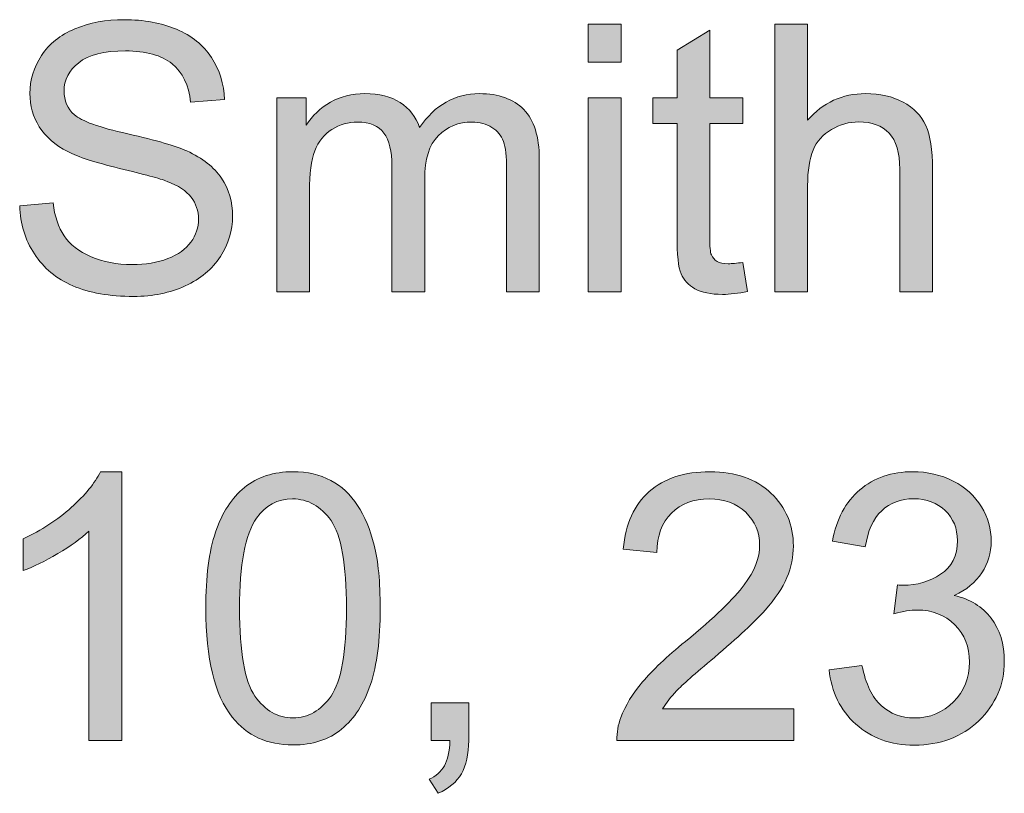
# Model space of a CAD drawing. Units: inches. Extents: x 1.08 to 6.83, y 5.83 to 10.08.
# Drawn here: x 1.6 to 2.04, y 9.74 to 10.08 of the extents above; entities that cross this region are included whole.
import ezdxf

# ---------------------------------------------------------------- set-up
doc = ezdxf.new("R2010")
doc.units = ezdxf.units.IN
doc.header["$MEASUREMENT"] = 0
doc.layers.add('Layer 1', color=7, linetype='Continuous')

# ---------------------------------------------------------------- blocks, each defined once
blk = doc.blocks.new('block 2')
at = {"layer": 'Layer 1'}
h = blk.add_hatch(color=7, dxfattribs=at)
h.dxf.hatch_style = 2
edge = h.paths.add_edge_path()
edge.add_spline(control_points=[(1.59914, 10.00041), (1.59914, 10.00041), (1.61403, 10.00172), (1.61403, 10.00172), (1.61474, 9.99575), (1.61638, 9.99085), (1.61896, 9.98703), (1.62153, 9.9832), (1.62554, 9.98011), (1.63096, 9.97775), (1.63639, 9.97539), (1.64249, 9.97421), (1.64927, 9.97421), (1.65529, 9.97421), (1.66061, 9.9751), (1.66522, 9.97689), (1.66983, 9.97869), (1.67327, 9.98114), (1.67552, 9.98426), (1.67777, 9.98738), (1.67889, 9.99078), (1.67889, 9.99447), (1.67889, 9.99822), (1.67781, 10.00149), (1.67564, 10.00428), (1.67347, 10.00707), (1.66989, 10.00942), (1.6649, 10.01132), (1.6617, 10.01257), (1.65462, 10.01451), (1.64366, 10.01714), (1.6327, 10.01977), (1.62502, 10.02225), (1.62063, 10.02458), (1.61493, 10.02757), (1.61068, 10.03127), (1.60789, 10.03569), (1.6051, 10.04011), (1.6037, 10.04506), (1.6037, 10.05054), (1.6037, 10.05657), (1.60541, 10.06219), (1.60883, 10.06743), (1.61224, 10.07267), (1.61723, 10.07664), (1.6238, 10.07935), (1.63036, 10.08207), (1.63766, 10.08342), (1.64569, 10.08342), (1.65453, 10.08342), (1.66233, 10.082), (1.66909, 10.07915), (1.67584, 10.0763), (1.68104, 10.07211), (1.68467, 10.06658), (1.68831, 10.06104), (1.69026, 10.05478), (1.69053, 10.04778), (1.69053, 10.04778), (1.67539, 10.04664), (1.67539, 10.04664), (1.67458, 10.05418), (1.67183, 10.05988), (1.66713, 10.06373), (1.66244, 10.06758), (1.65551, 10.06951), (1.64634, 10.06951), (1.63679, 10.06951), (1.62984, 10.06776), (1.62547, 10.06426), (1.6211, 10.06076), (1.61892, 10.05654), (1.61892, 10.0516), (1.61892, 10.04732), (1.62046, 10.04379), (1.62356, 10.04102), (1.62659, 10.03826), (1.63453, 10.03542), (1.64736, 10.03252), (1.66019, 10.02962), (1.66899, 10.02708), (1.67377, 10.02491), (1.68071, 10.02171), (1.68584, 10.01765), (1.68915, 10.01274), (1.69246, 10.00783), (1.69411, 10.00218), (1.69411, 9.99578), (1.69411, 9.98943), (1.69229, 9.98345), (1.68866, 9.97783), (1.68502, 9.97222), (1.6798, 9.96785), (1.67299, 9.96473), (1.66619, 9.96161), (1.65852, 9.96005), (1.65, 9.96005), (1.63921, 9.96005), (1.63016, 9.96162), (1.62286, 9.96477), (1.61557, 9.96792), (1.60984, 9.97265), (1.60569, 9.97897), (1.60154, 9.98529), (1.59936, 9.99244), (1.59914, 10.00041)], knot_values=[0, 0, 0, 0, 1, 1, 1, 2, 2, 2, 3, 3, 3, 4, 4, 4, 5, 5, 5, 6, 6, 6, 7, 7, 7, 8, 8, 8, 9, 9, 9, 10, 10, 10, 11, 11, 11, 12, 12, 12, 13, 13, 13, 14, 14, 14, 15, 15, 15, 16, 16, 16, 17, 17, 17, 18, 18, 18, 19, 19, 19, 20, 20, 20, 21, 21, 21, 22, 22, 22, 23, 23, 23, 24, 24, 24, 25, 25, 25, 26, 26, 26, 27, 27, 27, 28, 28, 28, 29, 29, 29, 30, 30, 30, 31, 31, 31, 32, 32, 32, 33, 33, 33, 34, 34, 34, 35, 35, 35, 35], degree=3, periodic=1)
h = blk.add_hatch(color=7, dxfattribs=at)
h.dxf.hatch_style = 2
h.paths.add_polyline_path([(1.85272, 10.06454), (1.85272, 10.08139), (1.86737, 10.08139), (1.86737, 10.06454)])
h.paths.add_polyline_path([(1.85272, 9.96208), (1.85272, 10.04851), (1.86737, 10.04851), (1.86737, 9.96208)])
h = blk.add_hatch(color=7, dxfattribs=at)
h.dxf.hatch_style = 2
edge = h.paths.add_edge_path()
edge.add_spline(control_points=[(1.93597, 9.96208), (1.93597, 9.96208), (1.93597, 10.08139), (1.93597, 10.08139), (1.93597, 10.08139), (1.95062, 10.08139), (1.95062, 10.08139), (1.95062, 10.08139), (1.95062, 10.03858), (1.95062, 10.03858), (1.95746, 10.0465), (1.96608, 10.05046), (1.9765, 10.05046), (1.9829, 10.05046), (1.98846, 10.0492), (1.99318, 10.04668), (1.9979, 10.04416), (2.00128, 10.04067), (2.00332, 10.03622), (2.00535, 10.03177), (2.00637, 10.02532), (2.00637, 10.01685), (2.00637, 10.01685), (2.00637, 9.96208), (2.00637, 9.96208), (2.00637, 9.96208), (1.99172, 9.96208), (1.99172, 9.96208), (1.99172, 9.96208), (1.99172, 10.01685), (1.99172, 10.01685), (1.99172, 10.02418), (1.99013, 10.02951), (1.98696, 10.03284), (1.98378, 10.03618), (1.9793, 10.03785), (1.97349, 10.03785), (1.96915, 10.03785), (1.96507, 10.03672), (1.96124, 10.03447), (1.95742, 10.03222), (1.95469, 10.02917), (1.95306, 10.02532), (1.95144, 10.02146), (1.95062, 10.01615), (1.95062, 10.00937), (1.95062, 10.00937), (1.95062, 9.96208), (1.95062, 9.96208), (1.95062, 9.96208), (1.93597, 9.96208), (1.93597, 9.96208)], knot_values=[0, 0, 0, 0, 1, 1, 1, 2, 2, 2, 3, 3, 3, 4, 4, 4, 5, 5, 5, 6, 6, 6, 7, 7, 7, 8, 8, 8, 9, 9, 9, 10, 10, 10, 11, 11, 11, 12, 12, 12, 13, 13, 13, 14, 14, 14, 15, 15, 15, 16, 16, 16, 17, 17, 17, 17], degree=3, periodic=1)
h = blk.add_hatch(color=7, dxfattribs=at)
h.dxf.hatch_style = 2
edge = h.paths.add_edge_path()
edge.add_spline(control_points=[(1.92165, 9.97519), (1.92165, 9.97519), (1.92377, 9.96225), (1.92377, 9.96225), (1.91964, 9.96138), (1.91595, 9.96094), (1.9127, 9.96094), (1.90738, 9.96094), (1.90326, 9.96179), (1.90033, 9.96347), (1.8974, 9.96515), (1.89534, 9.96736), (1.89414, 9.9701), (1.89295, 9.97284), (1.89235, 9.9786), (1.89235, 9.98739), (1.89235, 9.98739), (1.89235, 10.03712), (1.89235, 10.03712), (1.89235, 10.03712), (1.88161, 10.03712), (1.88161, 10.03712), (1.88161, 10.03712), (1.88161, 10.04851), (1.88161, 10.04851), (1.88161, 10.04851), (1.89235, 10.04851), (1.89235, 10.04851), (1.89235, 10.04851), (1.89235, 10.06991), (1.89235, 10.06991), (1.89235, 10.06991), (1.90692, 10.0787), (1.90692, 10.0787), (1.90692, 10.0787), (1.90692, 10.04851), (1.90692, 10.04851), (1.90692, 10.04851), (1.92165, 10.04851), (1.92165, 10.04851), (1.92165, 10.04851), (1.92165, 10.03712), (1.92165, 10.03712), (1.92165, 10.03712), (1.90692, 10.03712), (1.90692, 10.03712), (1.90692, 10.03712), (1.90692, 9.98658), (1.90692, 9.98658), (1.90692, 9.9824), (1.90718, 9.97972), (1.90769, 9.97852), (1.90821, 9.97733), (1.90905, 9.97638), (1.91022, 9.97567), (1.91138, 9.97497), (1.91305, 9.97462), (1.91522, 9.97462), (1.91685, 9.97462), (1.91899, 9.97481), (1.92165, 9.97519)], knot_values=[0, 0, 0, 0, 1, 1, 1, 2, 2, 2, 3, 3, 3, 4, 4, 4, 5, 5, 5, 6, 6, 6, 7, 7, 7, 8, 8, 8, 9, 9, 9, 10, 10, 10, 11, 11, 11, 12, 12, 12, 13, 13, 13, 14, 14, 14, 15, 15, 15, 16, 16, 16, 17, 17, 17, 18, 18, 18, 19, 19, 19, 20, 20, 20, 20], degree=3, periodic=1)
h = blk.add_hatch(color=7, dxfattribs=at)
h.dxf.hatch_style = 2
edge = h.paths.add_edge_path()
edge.add_spline(control_points=[(1.71381, 9.96208), (1.71381, 9.96208), (1.71381, 10.04851), (1.71381, 10.04851), (1.71381, 10.04851), (1.72691, 10.04851), (1.72691, 10.04851), (1.72691, 10.04851), (1.72691, 10.03638), (1.72691, 10.03638), (1.72962, 10.04062), (1.73323, 10.04402), (1.73773, 10.0466), (1.74223, 10.04917), (1.74736, 10.05046), (1.75311, 10.05046), (1.75951, 10.05046), (1.76476, 10.04913), (1.76886, 10.04647), (1.77296, 10.04382), (1.77584, 10.0401), (1.77753, 10.03533), (1.78436, 10.04542), (1.79326, 10.05046), (1.80422, 10.05046), (1.81279, 10.05046), (1.81938, 10.04809), (1.82399, 10.04334), (1.82861, 10.03859), (1.83091, 10.03128), (1.83091, 10.02141), (1.83091, 10.02141), (1.83091, 9.96208), (1.83091, 9.96208), (1.83091, 9.96208), (1.81635, 9.96208), (1.81635, 9.96208), (1.81635, 9.96208), (1.81635, 10.01653), (1.81635, 10.01653), (1.81635, 10.02239), (1.81587, 10.0266), (1.81492, 10.02918), (1.81397, 10.03176), (1.81225, 10.03383), (1.80975, 10.03541), (1.80726, 10.03698), (1.80433, 10.03777), (1.80096, 10.03777), (1.79489, 10.03777), (1.78984, 10.03575), (1.78583, 10.0317), (1.78181, 10.02766), (1.77981, 10.02119), (1.77981, 10.0123), (1.77981, 10.0123), (1.77981, 9.96208), (1.77981, 9.96208), (1.77981, 9.96208), (1.76516, 9.96208), (1.76516, 9.96208), (1.76516, 9.96208), (1.76516, 10.01824), (1.76516, 10.01824), (1.76516, 10.02475), (1.76396, 10.02963), (1.76158, 10.03288), (1.75919, 10.03614), (1.75528, 10.03777), (1.74986, 10.03777), (1.74573, 10.03777), (1.74192, 10.03668), (1.73842, 10.03451), (1.73492, 10.03234), (1.73239, 10.02917), (1.73081, 10.02499), (1.72924, 10.02081), (1.72845, 10.01479), (1.72845, 10.00692), (1.72845, 10.00692), (1.72845, 9.96208), (1.72845, 9.96208), (1.72845, 9.96208), (1.71381, 9.96208), (1.71381, 9.96208)], knot_values=[0, 0, 0, 0, 1, 1, 1, 2, 2, 2, 3, 3, 3, 4, 4, 4, 5, 5, 5, 6, 6, 6, 7, 7, 7, 8, 8, 8, 9, 9, 9, 10, 10, 10, 11, 11, 11, 12, 12, 12, 13, 13, 13, 14, 14, 14, 15, 15, 15, 16, 16, 16, 17, 17, 17, 18, 18, 18, 19, 19, 19, 20, 20, 20, 21, 21, 21, 22, 22, 22, 23, 23, 23, 24, 24, 24, 25, 25, 25, 26, 26, 26, 27, 27, 27, 28, 28, 28, 28], degree=3, periodic=1)
h = blk.add_hatch(color=7, dxfattribs=at)
h.dxf.hatch_style = 2
edge = h.paths.add_edge_path()
edge.add_spline(control_points=[(1.64463, 9.76208), (1.64463, 9.76208), (1.62998, 9.76208), (1.62998, 9.76208), (1.62998, 9.76208), (1.62998, 9.85543), (1.62998, 9.85543), (1.62646, 9.85206), (1.62183, 9.8487), (1.61611, 9.84534), (1.61039, 9.84197), (1.60524, 9.83945), (1.60069, 9.83777), (1.60069, 9.83777), (1.60069, 9.85193), (1.60069, 9.85193), (1.60888, 9.85578), (1.61604, 9.86045), (1.62217, 9.86593), (1.6283, 9.87141), (1.63264, 9.87672), (1.63519, 9.88188), (1.63519, 9.88188), (1.64463, 9.88188), (1.64463, 9.88188), (1.64463, 9.88188), (1.64463, 9.76208), (1.64463, 9.76208)], knot_values=[0, 0, 0, 0, 1, 1, 1, 2, 2, 2, 3, 3, 3, 4, 4, 4, 5, 5, 5, 6, 6, 6, 7, 7, 7, 8, 8, 8, 9, 9, 9, 9], degree=3, periodic=1)
h = blk.add_hatch(color=7, dxfattribs=at)
h.dxf.hatch_style = 2
edge = h.paths.add_edge_path()
edge.add_spline(control_points=[(1.68215, 9.82092), (1.68215, 9.83503), (1.6836, 9.84638), (1.6865, 9.85498), (1.68941, 9.86358), (1.69372, 9.87021), (1.69944, 9.87488), (1.70517, 9.87954), (1.71237, 9.88188), (1.72105, 9.88188), (1.72745, 9.88188), (1.73307, 9.88059), (1.73789, 9.87801), (1.74272, 9.87543), (1.74671, 9.87172), (1.74986, 9.86686), (1.753, 9.86201), (1.75547, 9.85609), (1.75726, 9.84912), (1.75905, 9.84215), (1.75995, 9.83275), (1.75995, 9.82092), (1.75995, 9.80693), (1.75851, 9.79563), (1.75564, 9.78703), (1.75276, 9.77843), (1.74846, 9.77178), (1.74274, 9.76709), (1.73701, 9.7624), (1.72978, 9.76005), (1.72105, 9.76005), (1.70955, 9.76005), (1.70051, 9.76417), (1.69395, 9.77242), (1.68608, 9.78235), (1.68215, 9.79852), (1.68215, 9.82092)], knot_values=[0, 0, 0, 0, 1, 1, 1, 2, 2, 2, 3, 3, 3, 4, 4, 4, 5, 5, 5, 6, 6, 6, 7, 7, 7, 8, 8, 8, 9, 9, 9, 10, 10, 10, 11, 11, 11, 12, 12, 12, 12], degree=3, periodic=1)
edge = h.paths.add_edge_path()
edge.add_spline(control_points=[(1.6972, 9.82092), (1.6972, 9.80134), (1.6995, 9.7883), (1.70408, 9.78182), (1.70867, 9.77534), (1.71432, 9.77209), (1.72105, 9.77209), (1.72778, 9.77209), (1.73343, 9.77535), (1.73802, 9.78186), (1.7426, 9.78837), (1.74489, 9.80139), (1.74489, 9.82092), (1.74489, 9.84056), (1.7426, 9.85361), (1.73802, 9.86007), (1.73343, 9.86652), (1.72772, 9.86975), (1.72089, 9.86975), (1.71416, 9.86975), (1.70879, 9.8669), (1.70477, 9.86121), (1.69973, 9.85394), (1.6972, 9.84051), (1.6972, 9.82092)], knot_values=[0, 0, 0, 0, 1, 1, 1, 2, 2, 2, 3, 3, 3, 4, 4, 4, 5, 5, 5, 6, 6, 6, 7, 7, 7, 8, 8, 8, 8], degree=3, periodic=1)
h = blk.add_hatch(color=7, dxfattribs=at)
h.dxf.hatch_style = 2
edge = h.paths.add_edge_path()
edge.add_spline(control_points=[(1.94444, 9.77616), (1.94444, 9.77616), (1.94444, 9.76208), (1.94444, 9.76208), (1.94444, 9.76208), (1.86558, 9.76208), (1.86558, 9.76208), (1.86547, 9.76561), (1.86604, 9.769), (1.86729, 9.77226), (1.8693, 9.77763), (1.87251, 9.78292), (1.87693, 9.78813), (1.88135, 9.79333), (1.88774, 9.79936), (1.8961, 9.80619), (1.90906, 9.81683), (1.91783, 9.82525), (1.92238, 9.83146), (1.92694, 9.83767), (1.92922, 9.84355), (1.92922, 9.84908), (1.92922, 9.85489), (1.92714, 9.85978), (1.92299, 9.86377), (1.91884, 9.86776), (1.91343, 9.86975), (1.90676, 9.86975), (1.89971, 9.86975), (1.89406, 9.86764), (1.88983, 9.8634), (1.8856, 9.85917), (1.88346, 9.85331), (1.8834, 9.84583), (1.8834, 9.84583), (1.86835, 9.84737), (1.86835, 9.84737), (1.86938, 9.8586), (1.87326, 9.86716), (1.87998, 9.87305), (1.88671, 9.87893), (1.89575, 9.88188), (1.90708, 9.88188), (1.91853, 9.88188), (1.92759, 9.8787), (1.93427, 9.87236), (1.94094, 9.86601), (1.94427, 9.85814), (1.94427, 9.84875), (1.94427, 9.84398), (1.9433, 9.83929), (1.94135, 9.83468), (1.93939, 9.83006), (1.93615, 9.82521), (1.93162, 9.82011), (1.92709, 9.81501), (1.91956, 9.80801), (1.90904, 9.79911), (1.90025, 9.79173), (1.89461, 9.78673), (1.89211, 9.7841), (1.88961, 9.78147), (1.88755, 9.77882), (1.88593, 9.77616), (1.88593, 9.77616), (1.94444, 9.77616), (1.94444, 9.77616)], knot_values=[0, 0, 0, 0, 1, 1, 1, 2, 2, 2, 3, 3, 3, 4, 4, 4, 5, 5, 5, 6, 6, 6, 7, 7, 7, 8, 8, 8, 9, 9, 9, 10, 10, 10, 11, 11, 11, 12, 12, 12, 13, 13, 13, 14, 14, 14, 15, 15, 15, 16, 16, 16, 17, 17, 17, 18, 18, 18, 19, 19, 19, 20, 20, 20, 21, 21, 21, 22, 22, 22, 22], degree=3, periodic=1)
h = blk.add_hatch(color=7, dxfattribs=at)
h.dxf.hatch_style = 2
edge = h.paths.add_edge_path()
edge.add_spline(control_points=[(1.96023, 9.79358), (1.96023, 9.79358), (1.97487, 9.79553), (1.97487, 9.79553), (1.97656, 9.78723), (1.97942, 9.78125), (1.98346, 9.77759), (1.9875, 9.77393), (1.99242, 9.77209), (1.99823, 9.77209), (2.00512, 9.77209), (2.01094, 9.77448), (2.01569, 9.77926), (2.02043, 9.78403), (2.02281, 9.78994), (2.02281, 9.797), (2.02281, 9.80372), (2.02061, 9.80927), (2.01622, 9.81364), (2.01182, 9.81801), (2.00623, 9.82019), (1.99945, 9.82019), (1.99668, 9.82019), (1.99324, 9.81965), (1.98912, 9.81856), (1.98912, 9.81856), (1.99074, 9.83142), (1.99074, 9.83142), (1.99172, 9.83131), (1.99251, 9.83126), (1.9931, 9.83126), (1.99934, 9.83126), (2.00496, 9.83289), (2.00995, 9.83614), (2.01494, 9.8394), (2.01744, 9.84441), (2.01744, 9.8512), (2.01744, 9.85657), (2.01562, 9.86102), (2.01198, 9.86454), (2.00835, 9.86807), (2.00366, 9.86983), (1.9979, 9.86983), (1.99221, 9.86983), (1.98746, 9.86804), (1.98366, 9.86446), (1.97987, 9.86088), (1.97742, 9.85551), (1.97634, 9.84835), (1.97634, 9.84835), (1.96169, 9.85095), (1.96169, 9.85095), (1.96348, 9.86077), (1.96755, 9.86838), (1.9739, 9.87378), (1.98024, 9.87918), (1.98814, 9.88188), (1.99758, 9.88188), (2.00409, 9.88188), (2.01008, 9.88048), (2.01556, 9.87769), (2.02104, 9.87489), (2.02523, 9.87108), (2.02814, 9.86625), (2.03104, 9.86142), (2.03249, 9.8563), (2.03249, 9.85087), (2.03249, 9.84572), (2.03111, 9.84102), (2.02834, 9.83679), (2.02557, 9.83256), (2.02148, 9.8292), (2.01605, 9.8267), (2.02311, 9.82507), (2.02858, 9.8217), (2.03249, 9.81657), (2.0364, 9.81144), (2.03835, 9.80503), (2.03835, 9.79732), (2.03835, 9.78691), (2.03455, 9.77808), (2.02696, 9.77083), (2.01936, 9.76359), (2.00976, 9.75997), (1.99815, 9.75997), (1.98768, 9.75997), (1.97898, 9.76309), (1.97207, 9.76933), (1.96515, 9.77557), (1.9612, 9.78365), (1.96023, 9.79358)], knot_values=[0, 0, 0, 0, 1, 1, 1, 2, 2, 2, 3, 3, 3, 4, 4, 4, 5, 5, 5, 6, 6, 6, 7, 7, 7, 8, 8, 8, 9, 9, 9, 10, 10, 10, 11, 11, 11, 12, 12, 12, 13, 13, 13, 14, 14, 14, 15, 15, 15, 16, 16, 16, 17, 17, 17, 18, 18, 18, 19, 19, 19, 20, 20, 20, 21, 21, 21, 22, 22, 22, 23, 23, 23, 24, 24, 24, 25, 25, 25, 26, 26, 26, 27, 27, 27, 28, 28, 28, 29, 29, 29, 30, 30, 30, 30], degree=3, periodic=1)
h = blk.add_hatch(color=7, dxfattribs=at)
h.dxf.hatch_style = 2
edge = h.paths.add_edge_path()
edge.add_spline(control_points=[(1.78274, 9.76208), (1.78274, 9.76208), (1.78274, 9.77877), (1.78274, 9.77877), (1.78274, 9.77877), (1.79942, 9.77877), (1.79942, 9.77877), (1.79942, 9.77877), (1.79942, 9.76208), (1.79942, 9.76208), (1.79942, 9.75595), (1.79833, 9.751), (1.79616, 9.74723), (1.79399, 9.74346), (1.79055, 9.74055), (1.78583, 9.73848), (1.78583, 9.73848), (1.78176, 9.74475), (1.78176, 9.74475), (1.78485, 9.74611), (1.78713, 9.7481), (1.78859, 9.75073), (1.79006, 9.75336), (1.79087, 9.75715), (1.79104, 9.76208), (1.79104, 9.76208), (1.78274, 9.76208), (1.78274, 9.76208)], knot_values=[0, 0, 0, 0, 1, 1, 1, 2, 2, 2, 3, 3, 3, 4, 4, 4, 5, 5, 5, 6, 6, 6, 7, 7, 7, 8, 8, 8, 9, 9, 9, 9], degree=3, periodic=1)
at = {"layer": 'Layer 1', "lineweight": 0}
for points in [[(1.85272, 10.06454), (1.85272, 10.08139), (1.86737, 10.08139), (1.86737, 10.06454), (1.85272, 10.06454)], [(1.85272, 9.96208), (1.85272, 10.04851), (1.86737, 10.04851), (1.86737, 9.96208), (1.85272, 9.96208)]]:
    blk.add_lwpolyline(points, dxfattribs=at)
for points, knots in [([(1.59914, 10.00041), (1.59914, 10.00041), (1.61403, 10.00172), (1.61403, 10.00172), (1.61474, 9.99575), (1.61638, 9.99085), (1.61896, 9.98703), (1.62153, 9.9832), (1.62554, 9.98011), (1.63096, 9.97775), (1.63639, 9.97539), (1.64249, 9.97421), (1.64927, 9.97421), (1.65529, 9.97421), (1.66061, 9.9751), (1.66522, 9.97689), (1.66983, 9.97869), (1.67327, 9.98114), (1.67552, 9.98426), (1.67777, 9.98738), (1.67889, 9.99078), (1.67889, 9.99447), (1.67889, 9.99822), (1.67781, 10.00149), (1.67564, 10.00428), (1.67347, 10.00707), (1.66989, 10.00942), (1.6649, 10.01132), (1.6617, 10.01257), (1.65462, 10.01451), (1.64366, 10.01714), (1.6327, 10.01977), (1.62502, 10.02225), (1.62063, 10.02458), (1.61493, 10.02757), (1.61068, 10.03127), (1.60789, 10.03569), (1.6051, 10.04011), (1.6037, 10.04506), (1.6037, 10.05054), (1.6037, 10.05657), (1.60541, 10.06219), (1.60883, 10.06743), (1.61224, 10.07267), (1.61723, 10.07664), (1.6238, 10.07935), (1.63036, 10.08207), (1.63766, 10.08342), (1.64569, 10.08342), (1.65453, 10.08342), (1.66233, 10.082), (1.66909, 10.07915), (1.67584, 10.0763), (1.68104, 10.07211), (1.68467, 10.06658), (1.68831, 10.06104), (1.69026, 10.05478), (1.69053, 10.04778), (1.69053, 10.04778), (1.67539, 10.04664), (1.67539, 10.04664), (1.67458, 10.05418), (1.67183, 10.05988), (1.66713, 10.06373), (1.66244, 10.06758), (1.65551, 10.06951), (1.64634, 10.06951), (1.63679, 10.06951), (1.62984, 10.06776), (1.62547, 10.06426), (1.6211, 10.06076), (1.61892, 10.05654), (1.61892, 10.0516), (1.61892, 10.04732), (1.62046, 10.04379), (1.62356, 10.04102), (1.62659, 10.03826), (1.63453, 10.03542), (1.64736, 10.03252), (1.66019, 10.02962), (1.66899, 10.02708), (1.67377, 10.02491), (1.68071, 10.02171), (1.68584, 10.01765), (1.68915, 10.01274), (1.69246, 10.00783), (1.69411, 10.00218), (1.69411, 9.99578), (1.69411, 9.98943), (1.69229, 9.98345), (1.68866, 9.97783), (1.68502, 9.97222), (1.6798, 9.96785), (1.67299, 9.96473), (1.66619, 9.96161), (1.65852, 9.96005), (1.65, 9.96005), (1.63921, 9.96005), (1.63016, 9.96162), (1.62286, 9.96477), (1.61557, 9.96792), (1.60984, 9.97265), (1.60569, 9.97897), (1.60154, 9.98529), (1.59936, 9.99244), (1.59914, 10.00041)], [0, 0, 0, 0, 1, 1, 1, 2, 2, 2, 3, 3, 3, 4, 4, 4, 5, 5, 5, 6, 6, 6, 7, 7, 7, 8, 8, 8, 9, 9, 9, 10, 10, 10, 11, 11, 11, 12, 12, 12, 13, 13, 13, 14, 14, 14, 15, 15, 15, 16, 16, 16, 17, 17, 17, 18, 18, 18, 19, 19, 19, 20, 20, 20, 21, 21, 21, 22, 22, 22, 23, 23, 23, 24, 24, 24, 25, 25, 25, 26, 26, 26, 27, 27, 27, 28, 28, 28, 29, 29, 29, 30, 30, 30, 31, 31, 31, 32, 32, 32, 33, 33, 33, 34, 34, 34, 35, 35, 35, 35]), ([(1.93597, 9.96208), (1.93597, 9.96208), (1.93597, 10.08139), (1.93597, 10.08139), (1.93597, 10.08139), (1.95062, 10.08139), (1.95062, 10.08139), (1.95062, 10.08139), (1.95062, 10.03858), (1.95062, 10.03858), (1.95746, 10.0465), (1.96608, 10.05046), (1.9765, 10.05046), (1.9829, 10.05046), (1.98846, 10.0492), (1.99318, 10.04668), (1.9979, 10.04416), (2.00128, 10.04067), (2.00332, 10.03622), (2.00535, 10.03177), (2.00637, 10.02532), (2.00637, 10.01685), (2.00637, 10.01685), (2.00637, 9.96208), (2.00637, 9.96208), (2.00637, 9.96208), (1.99172, 9.96208), (1.99172, 9.96208), (1.99172, 9.96208), (1.99172, 10.01685), (1.99172, 10.01685), (1.99172, 10.02418), (1.99013, 10.02951), (1.98696, 10.03284), (1.98378, 10.03618), (1.9793, 10.03785), (1.97349, 10.03785), (1.96915, 10.03785), (1.96507, 10.03672), (1.96124, 10.03447), (1.95742, 10.03222), (1.95469, 10.02917), (1.95306, 10.02532), (1.95144, 10.02146), (1.95062, 10.01615), (1.95062, 10.00937), (1.95062, 10.00937), (1.95062, 9.96208), (1.95062, 9.96208), (1.95062, 9.96208), (1.93597, 9.96208), (1.93597, 9.96208)], [0, 0, 0, 0, 1, 1, 1, 2, 2, 2, 3, 3, 3, 4, 4, 4, 5, 5, 5, 6, 6, 6, 7, 7, 7, 8, 8, 8, 9, 9, 9, 10, 10, 10, 11, 11, 11, 12, 12, 12, 13, 13, 13, 14, 14, 14, 15, 15, 15, 16, 16, 16, 17, 17, 17, 17]), ([(1.92165, 9.97519), (1.92165, 9.97519), (1.92377, 9.96225), (1.92377, 9.96225), (1.91964, 9.96138), (1.91595, 9.96094), (1.9127, 9.96094), (1.90738, 9.96094), (1.90326, 9.96179), (1.90033, 9.96347), (1.8974, 9.96515), (1.89534, 9.96736), (1.89414, 9.9701), (1.89295, 9.97284), (1.89235, 9.9786), (1.89235, 9.98739), (1.89235, 9.98739), (1.89235, 10.03712), (1.89235, 10.03712), (1.89235, 10.03712), (1.88161, 10.03712), (1.88161, 10.03712), (1.88161, 10.03712), (1.88161, 10.04851), (1.88161, 10.04851), (1.88161, 10.04851), (1.89235, 10.04851), (1.89235, 10.04851), (1.89235, 10.04851), (1.89235, 10.06991), (1.89235, 10.06991), (1.89235, 10.06991), (1.90692, 10.0787), (1.90692, 10.0787), (1.90692, 10.0787), (1.90692, 10.04851), (1.90692, 10.04851), (1.90692, 10.04851), (1.92165, 10.04851), (1.92165, 10.04851), (1.92165, 10.04851), (1.92165, 10.03712), (1.92165, 10.03712), (1.92165, 10.03712), (1.90692, 10.03712), (1.90692, 10.03712), (1.90692, 10.03712), (1.90692, 9.98658), (1.90692, 9.98658), (1.90692, 9.9824), (1.90718, 9.97972), (1.90769, 9.97852), (1.90821, 9.97733), (1.90905, 9.97638), (1.91022, 9.97567), (1.91138, 9.97497), (1.91305, 9.97462), (1.91522, 9.97462), (1.91685, 9.97462), (1.91899, 9.97481), (1.92165, 9.97519)], [0, 0, 0, 0, 1, 1, 1, 2, 2, 2, 3, 3, 3, 4, 4, 4, 5, 5, 5, 6, 6, 6, 7, 7, 7, 8, 8, 8, 9, 9, 9, 10, 10, 10, 11, 11, 11, 12, 12, 12, 13, 13, 13, 14, 14, 14, 15, 15, 15, 16, 16, 16, 17, 17, 17, 18, 18, 18, 19, 19, 19, 20, 20, 20, 20]), ([(1.71381, 9.96208), (1.71381, 9.96208), (1.71381, 10.04851), (1.71381, 10.04851), (1.71381, 10.04851), (1.72691, 10.04851), (1.72691, 10.04851), (1.72691, 10.04851), (1.72691, 10.03638), (1.72691, 10.03638), (1.72962, 10.04062), (1.73323, 10.04402), (1.73773, 10.0466), (1.74223, 10.04917), (1.74736, 10.05046), (1.75311, 10.05046), (1.75951, 10.05046), (1.76476, 10.04913), (1.76886, 10.04647), (1.77296, 10.04382), (1.77584, 10.0401), (1.77753, 10.03533), (1.78436, 10.04542), (1.79326, 10.05046), (1.80422, 10.05046), (1.81279, 10.05046), (1.81938, 10.04809), (1.82399, 10.04334), (1.82861, 10.03859), (1.83091, 10.03128), (1.83091, 10.02141), (1.83091, 10.02141), (1.83091, 9.96208), (1.83091, 9.96208), (1.83091, 9.96208), (1.81635, 9.96208), (1.81635, 9.96208), (1.81635, 9.96208), (1.81635, 10.01653), (1.81635, 10.01653), (1.81635, 10.02239), (1.81587, 10.0266), (1.81492, 10.02918), (1.81397, 10.03176), (1.81225, 10.03383), (1.80975, 10.03541), (1.80726, 10.03698), (1.80433, 10.03777), (1.80096, 10.03777), (1.79489, 10.03777), (1.78984, 10.03575), (1.78583, 10.0317), (1.78181, 10.02766), (1.77981, 10.02119), (1.77981, 10.0123), (1.77981, 10.0123), (1.77981, 9.96208), (1.77981, 9.96208), (1.77981, 9.96208), (1.76516, 9.96208), (1.76516, 9.96208), (1.76516, 9.96208), (1.76516, 10.01824), (1.76516, 10.01824), (1.76516, 10.02475), (1.76396, 10.02963), (1.76158, 10.03288), (1.75919, 10.03614), (1.75528, 10.03777), (1.74986, 10.03777), (1.74573, 10.03777), (1.74192, 10.03668), (1.73842, 10.03451), (1.73492, 10.03234), (1.73239, 10.02917), (1.73081, 10.02499), (1.72924, 10.02081), (1.72845, 10.01479), (1.72845, 10.00692), (1.72845, 10.00692), (1.72845, 9.96208), (1.72845, 9.96208), (1.72845, 9.96208), (1.71381, 9.96208), (1.71381, 9.96208)], [0, 0, 0, 0, 1, 1, 1, 2, 2, 2, 3, 3, 3, 4, 4, 4, 5, 5, 5, 6, 6, 6, 7, 7, 7, 8, 8, 8, 9, 9, 9, 10, 10, 10, 11, 11, 11, 12, 12, 12, 13, 13, 13, 14, 14, 14, 15, 15, 15, 16, 16, 16, 17, 17, 17, 18, 18, 18, 19, 19, 19, 20, 20, 20, 21, 21, 21, 22, 22, 22, 23, 23, 23, 24, 24, 24, 25, 25, 25, 26, 26, 26, 27, 27, 27, 28, 28, 28, 28]), ([(1.64463, 9.76208), (1.64463, 9.76208), (1.62998, 9.76208), (1.62998, 9.76208), (1.62998, 9.76208), (1.62998, 9.85543), (1.62998, 9.85543), (1.62646, 9.85206), (1.62183, 9.8487), (1.61611, 9.84534), (1.61039, 9.84197), (1.60524, 9.83945), (1.60069, 9.83777), (1.60069, 9.83777), (1.60069, 9.85193), (1.60069, 9.85193), (1.60888, 9.85578), (1.61604, 9.86045), (1.62217, 9.86593), (1.6283, 9.87141), (1.63264, 9.87672), (1.63519, 9.88188), (1.63519, 9.88188), (1.64463, 9.88188), (1.64463, 9.88188), (1.64463, 9.88188), (1.64463, 9.76208), (1.64463, 9.76208)], [0, 0, 0, 0, 1, 1, 1, 2, 2, 2, 3, 3, 3, 4, 4, 4, 5, 5, 5, 6, 6, 6, 7, 7, 7, 8, 8, 8, 9, 9, 9, 9]), ([(1.68215, 9.82092), (1.68215, 9.83503), (1.6836, 9.84638), (1.6865, 9.85498), (1.68941, 9.86358), (1.69372, 9.87021), (1.69944, 9.87488), (1.70517, 9.87954), (1.71237, 9.88188), (1.72105, 9.88188), (1.72745, 9.88188), (1.73307, 9.88059), (1.73789, 9.87801), (1.74272, 9.87543), (1.74671, 9.87172), (1.74986, 9.86686), (1.753, 9.86201), (1.75547, 9.85609), (1.75726, 9.84912), (1.75905, 9.84215), (1.75995, 9.83275), (1.75995, 9.82092), (1.75995, 9.80693), (1.75851, 9.79563), (1.75564, 9.78703), (1.75276, 9.77843), (1.74846, 9.77178), (1.74274, 9.76709), (1.73701, 9.7624), (1.72978, 9.76005), (1.72105, 9.76005), (1.70955, 9.76005), (1.70051, 9.76417), (1.69395, 9.77242), (1.68608, 9.78235), (1.68215, 9.79852), (1.68215, 9.82092)], [0, 0, 0, 0, 1, 1, 1, 2, 2, 2, 3, 3, 3, 4, 4, 4, 5, 5, 5, 6, 6, 6, 7, 7, 7, 8, 8, 8, 9, 9, 9, 10, 10, 10, 11, 11, 11, 12, 12, 12, 12]), ([(1.94444, 9.77616), (1.94444, 9.77616), (1.94444, 9.76208), (1.94444, 9.76208), (1.94444, 9.76208), (1.86558, 9.76208), (1.86558, 9.76208), (1.86547, 9.76561), (1.86604, 9.769), (1.86729, 9.77226), (1.8693, 9.77763), (1.87251, 9.78292), (1.87693, 9.78813), (1.88135, 9.79333), (1.88774, 9.79936), (1.8961, 9.80619), (1.90906, 9.81683), (1.91783, 9.82525), (1.92238, 9.83146), (1.92694, 9.83767), (1.92922, 9.84355), (1.92922, 9.84908), (1.92922, 9.85489), (1.92714, 9.85978), (1.92299, 9.86377), (1.91884, 9.86776), (1.91343, 9.86975), (1.90676, 9.86975), (1.89971, 9.86975), (1.89406, 9.86764), (1.88983, 9.8634), (1.8856, 9.85917), (1.88346, 9.85331), (1.8834, 9.84583), (1.8834, 9.84583), (1.86835, 9.84737), (1.86835, 9.84737), (1.86938, 9.8586), (1.87326, 9.86716), (1.87998, 9.87305), (1.88671, 9.87893), (1.89575, 9.88188), (1.90708, 9.88188), (1.91853, 9.88188), (1.92759, 9.8787), (1.93427, 9.87236), (1.94094, 9.86601), (1.94427, 9.85814), (1.94427, 9.84875), (1.94427, 9.84398), (1.9433, 9.83929), (1.94135, 9.83468), (1.93939, 9.83006), (1.93615, 9.82521), (1.93162, 9.82011), (1.92709, 9.81501), (1.91956, 9.80801), (1.90904, 9.79911), (1.90025, 9.79173), (1.89461, 9.78673), (1.89211, 9.7841), (1.88961, 9.78147), (1.88755, 9.77882), (1.88593, 9.77616), (1.88593, 9.77616), (1.94444, 9.77616), (1.94444, 9.77616)], [0, 0, 0, 0, 1, 1, 1, 2, 2, 2, 3, 3, 3, 4, 4, 4, 5, 5, 5, 6, 6, 6, 7, 7, 7, 8, 8, 8, 9, 9, 9, 10, 10, 10, 11, 11, 11, 12, 12, 12, 13, 13, 13, 14, 14, 14, 15, 15, 15, 16, 16, 16, 17, 17, 17, 18, 18, 18, 19, 19, 19, 20, 20, 20, 21, 21, 21, 22, 22, 22, 22]), ([(1.96023, 9.79358), (1.96023, 9.79358), (1.97487, 9.79553), (1.97487, 9.79553), (1.97656, 9.78723), (1.97942, 9.78125), (1.98346, 9.77759), (1.9875, 9.77393), (1.99242, 9.77209), (1.99823, 9.77209), (2.00512, 9.77209), (2.01094, 9.77448), (2.01569, 9.77926), (2.02043, 9.78403), (2.02281, 9.78994), (2.02281, 9.797), (2.02281, 9.80372), (2.02061, 9.80927), (2.01622, 9.81364), (2.01182, 9.81801), (2.00623, 9.82019), (1.99945, 9.82019), (1.99668, 9.82019), (1.99324, 9.81965), (1.98912, 9.81856), (1.98912, 9.81856), (1.99074, 9.83142), (1.99074, 9.83142), (1.99172, 9.83131), (1.99251, 9.83126), (1.9931, 9.83126), (1.99934, 9.83126), (2.00496, 9.83289), (2.00995, 9.83614), (2.01494, 9.8394), (2.01744, 9.84441), (2.01744, 9.8512), (2.01744, 9.85657), (2.01562, 9.86102), (2.01198, 9.86454), (2.00835, 9.86807), (2.00366, 9.86983), (1.9979, 9.86983), (1.99221, 9.86983), (1.98746, 9.86804), (1.98366, 9.86446), (1.97987, 9.86088), (1.97742, 9.85551), (1.97634, 9.84835), (1.97634, 9.84835), (1.96169, 9.85095), (1.96169, 9.85095), (1.96348, 9.86077), (1.96755, 9.86838), (1.9739, 9.87378), (1.98024, 9.87918), (1.98814, 9.88188), (1.99758, 9.88188), (2.00409, 9.88188), (2.01008, 9.88048), (2.01556, 9.87769), (2.02104, 9.87489), (2.02523, 9.87108), (2.02814, 9.86625), (2.03104, 9.86142), (2.03249, 9.8563), (2.03249, 9.85087), (2.03249, 9.84572), (2.03111, 9.84102), (2.02834, 9.83679), (2.02557, 9.83256), (2.02148, 9.8292), (2.01605, 9.8267), (2.02311, 9.82507), (2.02858, 9.8217), (2.03249, 9.81657), (2.0364, 9.81144), (2.03835, 9.80503), (2.03835, 9.79732), (2.03835, 9.78691), (2.03455, 9.77808), (2.02696, 9.77083), (2.01936, 9.76359), (2.00976, 9.75997), (1.99815, 9.75997), (1.98768, 9.75997), (1.97898, 9.76309), (1.97207, 9.76933), (1.96515, 9.77557), (1.9612, 9.78365), (1.96023, 9.79358)], [0, 0, 0, 0, 1, 1, 1, 2, 2, 2, 3, 3, 3, 4, 4, 4, 5, 5, 5, 6, 6, 6, 7, 7, 7, 8, 8, 8, 9, 9, 9, 10, 10, 10, 11, 11, 11, 12, 12, 12, 13, 13, 13, 14, 14, 14, 15, 15, 15, 16, 16, 16, 17, 17, 17, 18, 18, 18, 19, 19, 19, 20, 20, 20, 21, 21, 21, 22, 22, 22, 23, 23, 23, 24, 24, 24, 25, 25, 25, 26, 26, 26, 27, 27, 27, 28, 28, 28, 29, 29, 29, 30, 30, 30, 30]), ([(1.6972, 9.82092), (1.6972, 9.80134), (1.6995, 9.7883), (1.70408, 9.78182), (1.70867, 9.77534), (1.71432, 9.77209), (1.72105, 9.77209), (1.72778, 9.77209), (1.73343, 9.77535), (1.73802, 9.78186), (1.7426, 9.78837), (1.74489, 9.80139), (1.74489, 9.82092), (1.74489, 9.84056), (1.7426, 9.85361), (1.73802, 9.86007), (1.73343, 9.86652), (1.72772, 9.86975), (1.72089, 9.86975), (1.71416, 9.86975), (1.70879, 9.8669), (1.70477, 9.86121), (1.69973, 9.85394), (1.6972, 9.84051), (1.6972, 9.82092)], [0, 0, 0, 0, 1, 1, 1, 2, 2, 2, 3, 3, 3, 4, 4, 4, 5, 5, 5, 6, 6, 6, 7, 7, 7, 8, 8, 8, 8]), ([(1.78274, 9.76208), (1.78274, 9.76208), (1.78274, 9.77877), (1.78274, 9.77877), (1.78274, 9.77877), (1.79942, 9.77877), (1.79942, 9.77877), (1.79942, 9.77877), (1.79942, 9.76208), (1.79942, 9.76208), (1.79942, 9.75595), (1.79833, 9.751), (1.79616, 9.74723), (1.79399, 9.74346), (1.79055, 9.74055), (1.78583, 9.73848), (1.78583, 9.73848), (1.78176, 9.74475), (1.78176, 9.74475), (1.78485, 9.74611), (1.78713, 9.7481), (1.78859, 9.75073), (1.79006, 9.75336), (1.79087, 9.75715), (1.79104, 9.76208), (1.79104, 9.76208), (1.78274, 9.76208), (1.78274, 9.76208)], [0, 0, 0, 0, 1, 1, 1, 2, 2, 2, 3, 3, 3, 4, 4, 4, 5, 5, 5, 6, 6, 6, 7, 7, 7, 8, 8, 8, 9, 9, 9, 9])]:
    blk.add_open_spline(points, degree=3, knots=knots, dxfattribs=at)

msp = doc.modelspace()

# ---------------------------------------------------------------- block references
at = {"layer": 'Layer 1'}
msp.add_blockref('block 2', (0, 0), dxfattribs=at)

doc.saveas('drawing.dxf')
